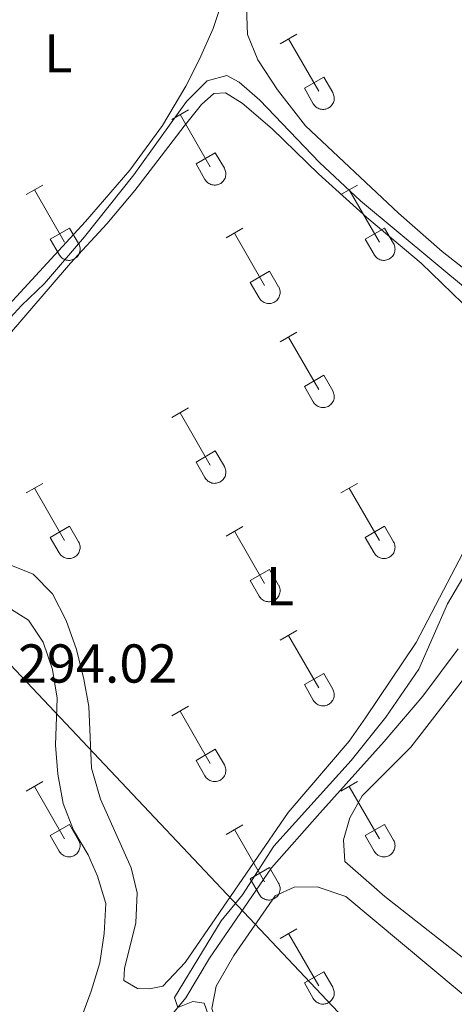
# Model space of a CAD drawing. Units: metres. Extents: x 621719 to 626225, y 4643496 to 4646543.
# Drawn here: x 624690 to 624770, y 4644416 to 4644597 of the extents above; entities that cross this region are included whole.
import ezdxf
from ezdxf.enums import TextEntityAlignment as Align

# ---------------------------------------------------------------- set-up
doc = ezdxf.new("R2010")
doc.units = ezdxf.units.M
doc.header["$MEASUREMENT"] = 0
for name, color, linetype, lineweight in [('Level 13', 5, 'Continuous', 0), ('Level 32', 19, 'Continuous', 0), ('Level 36', 19, 'Continuous', 40), ('Level 37', 92, 'Continuous', 0), ('Level 41', 39, 'Continuous', 0), ('Level 5', 36, 'Continuous', 0)]:
    doc.layers.add(name, color=color, linetype=linetype, lineweight=lineweight)
doc.styles.add('Arial', font='ARIAL.TTF', dxfattribs={"height": 0.2})

msp = doc.modelspace()

# ---------------------------------------------------------------- linework, layer by layer
at = {"layer": 'Level 13', "color": 5, "linetype": 'Continuous', "lineweight": 0, "ltscale": 0.5}
msp.add_polyline3d([(624716.82, 4644413.3, 290.42), (624720.43, 4644417.64, 290.25), (624724.76, 4644424.88, 290.25), (624736.08, 4644441.42, 289.71), (624744.96, 4644451.43, 288.65), (624756.73, 4644464.51, 288.65), (624763.79, 4644472.84, 288.65), (624770.28, 4644481.5, 288.47)], dxfattribs=at)
at = {"layer": 'Level 32', "color": 6, "linetype": 'Continuous', "lineweight": 0, "ltscale": 0.5}
msp.add_polyline3d([(623039.53, 4646225.78, 284.59), (623063.17, 4646200.5, 284.29), (625187.61, 4643949.54, 290.24)], dxfattribs=at)
at = {"layer": 'Level 36', "color": 32, "linetype": 'Continuous', "lineweight": 0}
for points in [[(624737.69, 4644592.15), (624740.74, 4644593.91)], [(624739.22, 4644593.03), (624744.74, 4644583.46)], [(624742.12, 4644584.01), (624745.66, 4644586.05)], [(624745.66, 4644586.05), (624747.31, 4644583.2)], [(624742.12, 4644584.01), (624743.76, 4644581.18)], [(624743.76, 4644581.18), (624743.87, 4644581), (624744, 4644580.84), (624744.14, 4644580.69), (624744.3, 4644580.56), (624744.47, 4644580.44), (624744.65, 4644580.34), (624744.84, 4644580.26), (624745.04, 4644580.2), (624745.25, 4644580.16), (624745.45, 4644580.14), (624745.66, 4644580.14), (624745.87, 4644580.16), (624746.07, 4644580.2), (624746.27, 4644580.27), (624746.46, 4644580.35), (624746.64, 4644580.45), (624746.81, 4644580.57), (624746.97, 4644580.71), (624747.11, 4644580.86), (624747.23, 4644581.03), (624747.34, 4644581.21), (624747.43, 4644581.4), (624747.5, 4644581.59), (624747.55, 4644581.79), (624747.58, 4644582), (624747.59, 4644582.21), (624747.57, 4644582.41), (624747.54, 4644582.62), (624747.48, 4644582.82), (624747.41, 4644583.01), (624747.31, 4644583.2)], [(624717.87, 4644578.31), (624720.91, 4644580.06)], [(624719.39, 4644579.18), (624724.91, 4644569.61)], [(624722.3, 4644570.17), (624725.83, 4644572.21)], [(624725.83, 4644572.21), (624727.48, 4644569.36)], [(624722.3, 4644570.17), (624723.93, 4644567.34)], [(624723.93, 4644567.34), (624724.04, 4644567.16), (624724.17, 4644567), (624724.31, 4644566.85), (624724.47, 4644566.71), (624724.64, 4644566.59), (624724.83, 4644566.49), (624725.02, 4644566.41), (624725.22, 4644566.35), (624725.42, 4644566.31), (624725.63, 4644566.29), (624725.84, 4644566.29), (624726.04, 4644566.32), (624726.24, 4644566.36), (624726.44, 4644566.42), (624726.63, 4644566.51), (624726.81, 4644566.61), (624726.98, 4644566.73), (624727.14, 4644566.87), (624727.28, 4644567.02), (624727.41, 4644567.19), (624727.51, 4644567.36), (624727.6, 4644567.55), (624727.67, 4644567.75), (624727.72, 4644567.95), (624727.75, 4644568.16), (624727.76, 4644568.36), (624727.74, 4644568.57), (624727.71, 4644568.78), (624727.66, 4644568.98), (624727.58, 4644569.17), (624727.48, 4644569.36)], [(624691.19, 4644564.54), (624694.24, 4644566.29)], [(624692.72, 4644565.41), (624698.24, 4644555.84)], [(624748.82, 4644564.54), (624751.86, 4644566.29)], [(624750.34, 4644565.41), (624755.87, 4644555.84)], [(624695.62, 4644556.4), (624699.16, 4644558.44)], [(624699.16, 4644558.44), (624700.81, 4644555.59)], [(624727.8, 4644556.64), (624730.84, 4644558.4)], [(624753.25, 4644556.4), (624756.79, 4644558.44)], [(624756.79, 4644558.44), (624758.44, 4644555.59)], [(624695.62, 4644556.4), (624697.26, 4644553.57)], [(624729.32, 4644557.52), (624734.84, 4644547.94)], [(624753.25, 4644556.4), (624754.88, 4644553.57)], [(624697.26, 4644553.56), (624697.37, 4644553.39), (624697.5, 4644553.22), (624697.64, 4644553.08), (624697.8, 4644552.94), (624697.97, 4644552.82), (624698.15, 4644552.72), (624698.35, 4644552.64), (624698.54, 4644552.58), (624698.75, 4644552.54), (624698.96, 4644552.52), (624699.16, 4644552.52), (624699.37, 4644552.54), (624699.57, 4644552.59), (624699.77, 4644552.65), (624699.96, 4644552.74), (624700.14, 4644552.84), (624700.31, 4644552.96), (624700.47, 4644553.1), (624700.61, 4644553.25), (624700.74, 4644553.41), (624700.84, 4644553.59), (624700.93, 4644553.78), (624701, 4644553.98), (624701.05, 4644554.18), (624701.08, 4644554.38), (624701.09, 4644554.59), (624701.07, 4644554.8), (624701.04, 4644555), (624700.98, 4644555.2), (624700.91, 4644555.4), (624700.81, 4644555.58)], [(624754.88, 4644553.56), (624754.99, 4644553.39), (624755.12, 4644553.22), (624755.27, 4644553.08), (624755.42, 4644552.94), (624755.6, 4644552.82), (624755.78, 4644552.72), (624755.97, 4644552.64), (624756.17, 4644552.58), (624756.37, 4644552.54), (624756.58, 4644552.52), (624756.79, 4644552.52), (624756.99, 4644552.54), (624757.2, 4644552.59), (624757.4, 4644552.65), (624757.58, 4644552.74), (624757.77, 4644552.84), (624757.94, 4644552.96), (624758.09, 4644553.1), (624758.23, 4644553.25), (624758.36, 4644553.41), (624758.47, 4644553.59), (624758.56, 4644553.78), (624758.62, 4644553.98), (624758.68, 4644554.18), (624758.7, 4644554.38), (624758.71, 4644554.59), (624758.7, 4644554.8), (624758.66, 4644555), (624758.61, 4644555.2), (624758.53, 4644555.4), (624758.44, 4644555.58)], [(624732.23, 4644548.5), (624735.77, 4644550.54)], [(624735.77, 4644550.54), (624737.41, 4644547.69)], [(624732.23, 4644548.5), (624733.86, 4644545.67)], [(624733.86, 4644545.67), (624733.97, 4644545.49), (624734.1, 4644545.33), (624734.24, 4644545.18), (624734.4, 4644545.04), (624734.57, 4644544.92), (624734.76, 4644544.82), (624734.95, 4644544.74), (624735.15, 4644544.68), (624735.35, 4644544.64), (624735.56, 4644544.62), (624735.76, 4644544.62), (624735.97, 4644544.65), (624736.18, 4644544.69), (624736.37, 4644544.75), (624736.56, 4644544.84), (624736.74, 4644544.94), (624736.91, 4644545.06), (624737.07, 4644545.2), (624737.21, 4644545.35), (624737.34, 4644545.52), (624737.44, 4644545.69), (624737.53, 4644545.88), (624737.6, 4644546.08), (624737.65, 4644546.28), (624737.68, 4644546.49), (624737.69, 4644546.69), (624737.68, 4644546.9), (624737.64, 4644547.11), (624737.59, 4644547.31), (624737.51, 4644547.5), (624737.42, 4644547.69)], [(624737.69, 4644537.61), (624740.74, 4644539.36)], [(624739.22, 4644538.48), (624744.74, 4644528.91)], [(624742.12, 4644529.47), (624745.66, 4644531.51)], [(624745.66, 4644531.51), (624747.31, 4644528.66)], [(624742.12, 4644529.47), (624743.76, 4644526.64)], [(624743.76, 4644526.63), (624743.87, 4644526.46), (624744, 4644526.29), (624744.14, 4644526.14), (624744.3, 4644526.01), (624744.47, 4644525.89), (624744.65, 4644525.79), (624744.84, 4644525.71), (624745.04, 4644525.65), (624745.25, 4644525.61), (624745.45, 4644525.59), (624745.66, 4644525.59), (624745.87, 4644525.61), (624746.07, 4644525.66), (624746.27, 4644525.72), (624746.46, 4644525.8), (624746.64, 4644525.91), (624746.81, 4644526.03), (624746.97, 4644526.16), (624747.11, 4644526.32), (624747.23, 4644526.48), (624747.34, 4644526.66), (624747.43, 4644526.85), (624747.5, 4644527.04), (624747.55, 4644527.25), (624747.58, 4644527.45), (624747.58, 4644527.66), (624747.57, 4644527.87), (624747.54, 4644528.07), (624747.48, 4644528.27), (624747.41, 4644528.47), (624747.31, 4644528.65)], [(624717.87, 4644523.76), (624720.91, 4644525.52)], [(624719.39, 4644524.64), (624724.91, 4644515.07)], [(624722.3, 4644515.62), (624725.83, 4644517.66)], [(624725.83, 4644517.66), (624727.48, 4644514.81)], [(624722.3, 4644515.62), (624723.93, 4644512.79)], [(624723.93, 4644512.79), (624724.04, 4644512.61), (624724.17, 4644512.45), (624724.31, 4644512.3), (624724.47, 4644512.16), (624724.64, 4644512.05), (624724.82, 4644511.95), (624725.02, 4644511.87), (624725.22, 4644511.8), (624725.42, 4644511.76), (624725.63, 4644511.74), (624725.83, 4644511.75), (624726.04, 4644511.77), (624726.24, 4644511.81), (624726.44, 4644511.88), (624726.63, 4644511.96), (624726.81, 4644512.06), (624726.98, 4644512.18), (624727.14, 4644512.32), (624727.28, 4644512.47), (624727.41, 4644512.64), (624727.51, 4644512.82), (624727.6, 4644513), (624727.67, 4644513.2), (624727.72, 4644513.4), (624727.75, 4644513.61), (624727.76, 4644513.82), (624727.74, 4644514.02), (624727.71, 4644514.23), (624727.66, 4644514.43), (624727.58, 4644514.62), (624727.48, 4644514.81)], [(624691.19, 4644509.99), (624694.24, 4644511.74)], [(624748.82, 4644509.99), (624751.86, 4644511.74)], [(624692.72, 4644510.86), (624698.24, 4644501.29)], [(624750.34, 4644510.86), (624755.86, 4644501.29)], [(624695.62, 4644501.85), (624699.16, 4644503.89)], [(624699.16, 4644503.89), (624700.81, 4644501.04)], [(624727.8, 4644502.09), (624730.84, 4644503.85)], [(624753.24, 4644501.85), (624756.78, 4644503.89)], [(624756.78, 4644503.89), (624758.44, 4644501.04)], [(624729.32, 4644502.97), (624734.84, 4644493.39)], [(624695.62, 4644501.85), (624697.26, 4644499.02)], [(624697.26, 4644499.02), (624697.37, 4644498.84), (624697.5, 4644498.68), (624697.64, 4644498.53), (624697.8, 4644498.39), (624697.97, 4644498.28), (624698.15, 4644498.18), (624698.34, 4644498.09), (624698.54, 4644498.03), (624698.75, 4644497.99), (624698.95, 4644497.97), (624699.16, 4644497.97), (624699.37, 4644498), (624699.57, 4644498.04), (624699.77, 4644498.1), (624699.96, 4644498.19), (624700.14, 4644498.29), (624700.31, 4644498.41), (624700.47, 4644498.55), (624700.61, 4644498.7), (624700.73, 4644498.87), (624700.84, 4644499.04), (624700.93, 4644499.23), (624701, 4644499.43), (624701.05, 4644499.63), (624701.08, 4644499.84), (624701.09, 4644500.04), (624701.07, 4644500.25), (624701.04, 4644500.46), (624700.98, 4644500.66), (624700.91, 4644500.85), (624700.81, 4644501.04)], [(624753.24, 4644501.85), (624754.88, 4644499.02)], [(624754.88, 4644499.02), (624754.99, 4644498.84), (624755.12, 4644498.68), (624755.26, 4644498.53), (624755.42, 4644498.39), (624755.59, 4644498.28), (624755.78, 4644498.18), (624755.97, 4644498.09), (624756.17, 4644498.03), (624756.37, 4644497.99), (624756.58, 4644497.97), (624756.79, 4644497.97), (624756.99, 4644498), (624757.2, 4644498.04), (624757.39, 4644498.1), (624757.58, 4644498.19), (624757.76, 4644498.29), (624757.93, 4644498.41), (624758.09, 4644498.55), (624758.23, 4644498.7), (624758.36, 4644498.87), (624758.47, 4644499.04), (624758.56, 4644499.23), (624758.62, 4644499.43), (624758.67, 4644499.63), (624758.7, 4644499.84), (624758.71, 4644500.04), (624758.7, 4644500.25), (624758.66, 4644500.46), (624758.61, 4644500.66), (624758.53, 4644500.85), (624758.44, 4644501.04)], [(624732.23, 4644493.95), (624735.77, 4644495.99)], [(624735.77, 4644495.99), (624737.41, 4644493.14)], [(624732.23, 4644493.95), (624733.86, 4644491.12)], [(624733.86, 4644491.12), (624733.97, 4644490.94), (624734.1, 4644490.78), (624734.24, 4644490.63), (624734.4, 4644490.5), (624734.57, 4644490.38), (624734.76, 4644490.28), (624734.95, 4644490.2), (624735.15, 4644490.14), (624735.35, 4644490.1), (624735.56, 4644490.08), (624735.76, 4644490.08), (624735.97, 4644490.1), (624736.17, 4644490.14), (624736.37, 4644490.21), (624736.56, 4644490.29), (624736.74, 4644490.39), (624736.91, 4644490.51), (624737.07, 4644490.65), (624737.21, 4644490.8), (624737.34, 4644490.97), (624737.44, 4644491.15), (624737.53, 4644491.34), (624737.6, 4644491.53), (624737.65, 4644491.73), (624737.68, 4644491.94), (624737.69, 4644492.15), (624737.68, 4644492.35), (624737.64, 4644492.56), (624737.58, 4644492.76), (624737.51, 4644492.95), (624737.42, 4644493.14)], [(624737.69, 4644483.06), (624740.74, 4644484.81)], [(624739.22, 4644483.93), (624744.74, 4644474.36)], [(624742.12, 4644474.92), (624745.66, 4644476.96)], [(624745.66, 4644476.96), (624747.31, 4644474.11)], [(624742.12, 4644474.92), (624743.75, 4644472.09)], [(624743.76, 4644472.09), (624743.87, 4644471.91), (624744, 4644471.75), (624744.14, 4644471.6), (624744.3, 4644471.46), (624744.47, 4644471.34), (624744.65, 4644471.24), (624744.84, 4644471.16), (624745.04, 4644471.1), (624745.24, 4644471.06), (624745.45, 4644471.04), (624745.66, 4644471.04), (624745.87, 4644471.07), (624746.07, 4644471.11), (624746.27, 4644471.17), (624746.46, 4644471.26), (624746.64, 4644471.36), (624746.81, 4644471.48), (624746.96, 4644471.62), (624747.11, 4644471.77), (624747.23, 4644471.94), (624747.34, 4644472.11), (624747.43, 4644472.3), (624747.5, 4644472.5), (624747.55, 4644472.7), (624747.58, 4644472.9), (624747.58, 4644473.11), (624747.57, 4644473.32), (624747.54, 4644473.52), (624747.48, 4644473.72), (624747.41, 4644473.92), (624747.31, 4644474.1)], [(624717.87, 4644469.21), (624720.91, 4644470.97)], [(624719.39, 4644470.09), (624724.91, 4644460.52)], [(624722.3, 4644461.07), (624725.83, 4644463.11)], [(624725.83, 4644463.11), (624727.48, 4644460.26)], [(624722.3, 4644461.07), (624723.93, 4644458.24)], [(624723.93, 4644458.24), (624724.04, 4644458.07), (624724.17, 4644457.9), (624724.31, 4644457.75), (624724.47, 4644457.62), (624724.64, 4644457.5), (624724.82, 4644457.4), (624725.02, 4644457.32), (624725.21, 4644457.26), (624725.42, 4644457.22), (624725.62, 4644457.2), (624725.83, 4644457.2), (624726.04, 4644457.22), (624726.24, 4644457.26), (624726.44, 4644457.33), (624726.63, 4644457.41), (624726.81, 4644457.52), (624726.98, 4644457.64), (624727.14, 4644457.77), (624727.28, 4644457.92), (624727.4, 4644458.09), (624727.51, 4644458.27), (624727.6, 4644458.46), (624727.67, 4644458.65), (624727.72, 4644458.86), (624727.75, 4644459.06), (624727.76, 4644459.27), (624727.74, 4644459.48), (624727.71, 4644459.68), (624727.65, 4644459.88), (624727.58, 4644460.08), (624727.48, 4644460.26)], [(624691.19, 4644455.44), (624694.24, 4644457.2)], [(624748.81, 4644455.44), (624751.86, 4644457.2)], [(624692.72, 4644456.32), (624698.24, 4644446.75)], [(624750.34, 4644456.32), (624755.86, 4644446.75)], [(624695.62, 4644447.3), (624699.16, 4644449.34)], [(624699.16, 4644449.34), (624700.81, 4644446.49)], [(624727.8, 4644447.54), (624730.84, 4644449.3)], [(624729.32, 4644448.42), (624734.84, 4644438.85)], [(624753.24, 4644447.3), (624756.78, 4644449.34)], [(624756.78, 4644449.34), (624758.43, 4644446.49)], [(624695.62, 4644447.3), (624697.26, 4644444.47)], [(624697.26, 4644444.47), (624697.37, 4644444.29), (624697.5, 4644444.13), (624697.64, 4644443.98), (624697.8, 4644443.84), (624697.97, 4644443.73), (624698.15, 4644443.63), (624698.34, 4644443.55), (624698.54, 4644443.48), (624698.75, 4644443.44), (624698.95, 4644443.42), (624699.16, 4644443.43), (624699.37, 4644443.45), (624699.57, 4644443.49), (624699.77, 4644443.56), (624699.96, 4644443.64), (624700.14, 4644443.74), (624700.31, 4644443.86), (624700.47, 4644444), (624700.61, 4644444.15), (624700.73, 4644444.32), (624700.84, 4644444.5), (624700.93, 4644444.68), (624701, 4644444.88), (624701.05, 4644445.08), (624701.08, 4644445.29), (624701.08, 4644445.5), (624701.07, 4644445.7), (624701.04, 4644445.91), (624700.98, 4644446.11), (624700.91, 4644446.3), (624700.81, 4644446.49)], [(624753.24, 4644447.3), (624754.88, 4644444.47)], [(624754.88, 4644444.47), (624754.99, 4644444.3), (624755.12, 4644444.13), (624755.26, 4644443.98), (624755.42, 4644443.84), (624755.59, 4644443.73), (624755.78, 4644443.63), (624755.97, 4644443.55), (624756.17, 4644443.48), (624756.37, 4644443.44), (624756.58, 4644443.42), (624756.78, 4644443.43), (624756.99, 4644443.45), (624757.2, 4644443.49), (624757.39, 4644443.56), (624757.58, 4644443.64), (624757.76, 4644443.74), (624757.93, 4644443.86), (624758.09, 4644444), (624758.23, 4644444.15), (624758.36, 4644444.32), (624758.46, 4644444.5), (624758.55, 4644444.68), (624758.62, 4644444.88), (624758.67, 4644445.08), (624758.7, 4644445.29), (624758.71, 4644445.5), (624758.7, 4644445.7), (624758.66, 4644445.91), (624758.61, 4644446.11), (624758.53, 4644446.3), (624758.44, 4644446.49)], [(624732.23, 4644439.41), (624735.77, 4644441.45)], [(624735.77, 4644441.45), (624737.41, 4644438.59)], [(624732.23, 4644439.41), (624733.86, 4644436.58)], [(624733.86, 4644436.57), (624733.97, 4644436.4), (624734.1, 4644436.23), (624734.24, 4644436.08), (624734.4, 4644435.95), (624734.57, 4644435.83), (624734.75, 4644435.73), (624734.95, 4644435.65), (624735.14, 4644435.59), (624735.35, 4644435.55), (624735.56, 4644435.53), (624735.76, 4644435.53), (624735.97, 4644435.55), (624736.17, 4644435.6), (624736.37, 4644435.66), (624736.56, 4644435.74), (624736.74, 4644435.85), (624736.91, 4644435.97), (624737.07, 4644436.1), (624737.21, 4644436.26), (624737.34, 4644436.42), (624737.44, 4644436.6), (624737.53, 4644436.79), (624737.6, 4644436.98), (624737.65, 4644437.18), (624737.68, 4644437.39), (624737.69, 4644437.6), (624737.67, 4644437.81), (624737.64, 4644438.01), (624737.58, 4644438.21), (624737.51, 4644438.41), (624737.41, 4644438.59)], [(624737.69, 4644428.51), (624740.73, 4644430.27)], [(624739.21, 4644429.39), (624744.74, 4644419.82)], [(624742.12, 4644420.37), (624745.66, 4644422.41)], [(624745.66, 4644422.41), (624747.31, 4644419.56)], [(624742.12, 4644420.37), (624743.75, 4644417.54)], [(624743.76, 4644417.54), (624743.87, 4644417.36), (624743.99, 4644417.2), (624744.14, 4644417.05), (624744.3, 4644416.91), (624744.47, 4644416.8), (624744.65, 4644416.7), (624744.84, 4644416.62), (624745.04, 4644416.55), (624745.24, 4644416.51), (624745.45, 4644416.49), (624745.66, 4644416.5), (624745.87, 4644416.52), (624746.07, 4644416.56), (624746.27, 4644416.63), (624746.46, 4644416.71), (624746.64, 4644416.81), (624746.81, 4644416.93), (624746.96, 4644417.07), (624747.11, 4644417.22), (624747.23, 4644417.39), (624747.34, 4644417.57), (624747.43, 4644417.75), (624747.5, 4644417.95), (624747.55, 4644418.15), (624747.58, 4644418.36), (624747.58, 4644418.56), (624747.57, 4644418.77), (624747.54, 4644418.98), (624747.48, 4644419.18), (624747.4, 4644419.37), (624747.31, 4644419.56)]]:
    msp.add_lwpolyline(points, dxfattribs=at)
at = {"layer": 'Level 36', "color": 92, "linetype": 'Continuous', "lineweight": 0}
for points in [[(624733.58, 4644589.19, 287.93), (624731.74, 4644593.85, 287.93), (624731.51, 4644598.88, 287.93), (624733.12, 4644607.79, 287.93), (624736.51, 4644622.07, 288.11), (624739.38, 4644631.91, 288.11), (624741.16, 4644636.61, 288.11), (624744.28, 4644640.57, 288.11), (624748.04, 4644642.22, 288.11), (624751.54, 4644641.82, 288.11), (624762.32, 4644638.13, 288.11), (624771.35, 4644632.9, 288.11)], [(624727.59, 4644601.32, 289.53), (624725.41, 4644594.95, 289.53), (624722.96, 4644589.31, 289.53), (624720.41, 4644584.39, 289.53), (624716.18, 4644577.18, 289.53), (624710.21, 4644569.04, 289.53), (624702.07, 4644559.63, 289.53), (624685.17, 4644541.32, 289.53), (624672.69, 4644526.83, 289.53), (624663.81, 4644519.12, 289.53), (624660.08, 4644520.72, 289.53), (624654.03, 4644525.32, 289.53), (624647.71, 4644531.9, 289.53), (624644.83, 4644536.02, 289.53), (624639.52, 4644544.95, 289.53), (624637.75, 4644549.6, 289.53), (624638.9, 4644553.48, 289.53), (624656.76, 4644574.36, 289.53), (624678.18, 4644600.1, 289.53)], [(624771.82, 4644550.59, 288.11), (624767.33, 4644554.12, 288.11), (624759.34, 4644561.17, 288.11), (624742.3, 4644577.11, 288.11), (624737.22, 4644583.69, 288.11), (624733.58, 4644589.19, 287.93)], [(624720.13, 4644577.04, 290.77), (624723.32, 4644581.04, 290.77), (624725.55, 4644583.06, 290.6), (624727.68, 4644583.18, 290.6), (624730.74, 4644581.29, 290.6), (624736.23, 4644576.57, 290.6), (624744.68, 4644568.36, 290.6), (624753.57, 4644560.38, 290.6), (624763.5, 4644552.02, 290.6), (624771.05, 4644544.7, 290.6)], [(624687.42, 4644538.16, 290.6), (624699.3, 4644551.98, 290.6), (624705.95, 4644559.23, 290.6), (624711.11, 4644565.28, 290.6), (624720.13, 4644577.04, 290.77)], [(624771.11, 4644498.98, 290.6), (624762.55, 4644482.64, 290.6), (624753.31, 4644468.86, 290.6), (624750.3, 4644464.56, 290.6), (624739.13, 4644451.53, 290.6), (624720.28, 4644424.09, 290.6), (624716.23, 4644419.75, 290.6), (624713.81, 4644419.3, 290.6), (624711.61, 4644419.37, 290.6), (624709.11, 4644420.81, 290.6), (624709.21, 4644423.01, 290.6), (624711.31, 4644431.33, 290.6), (624711.52, 4644436.84, 290.6), (624710.46, 4644441.42, 290.6), (624704.8, 4644453.96, 290.77), (624703.18, 4644459.66, 290.77), (624702.7, 4644470.95, 290.77), (624701.79, 4644475.94, 290.77), (624700.4, 4644481.34, 290.77), (624698.52, 4644486.66, 290.77), (624696.05, 4644491.53, 290.77), (624692.5, 4644495.14, 290.77), (624688.43, 4644496.76, 290.77)], [(624688.03, 4644488.97, 293.98), (624691.62, 4644486.71, 293.98), (624694.31, 4644482.69, 293.98), (624696.04, 4644477.7, 293.98), (624696.91, 4644472.45, 293.98), (624696.6, 4644463.84, 293.98), (624696.99, 4644458.52, 293.98), (624697.97, 4644453.19, 293.98), (624699.89, 4644448.32, 293.98), (624702.55, 4644443.78, 293.98), (624704.27, 4644439.87, 293.98), (624705.78, 4644434.92, 293.98), (624705.46, 4644429.4, 293.98), (624704.69, 4644424.04, 293.98), (624703.14, 4644418.85, 293.98), (624699.89, 4644410.08, 293.98)], [(624802.17, 4644400.64, 288.27), (624756.87, 4644436.17, 288.27), (624749.55, 4644442.6, 288.27), (624749.27, 4644446.51, 288.27), (624750.42, 4644450.57, 288.27), (624752.68, 4644454.6, 288.27), (624761.63, 4644463.5, 288.27), (624771.4, 4644476.16, 288.27)], [(624785.22, 4644361.36, 289.87), (624734.98, 4644403.54, 289.87), (624726.61, 4644411.45, 289.87), (624725.22, 4644415.7, 289.87), (624725.99, 4644419.76, 289.87), (624729.21, 4644425.4, 289.87), (624736.78, 4644436.3, 289.7), (624740.24, 4644437.88, 289.7), (624744.49, 4644437.96, 289.7), (624749.71, 4644436.15, 289.7), (624786.02, 4644405.85, 289.87)]]:
    msp.add_polyline3d(points, dxfattribs=at)
at = {"layer": 'Level 5', "color": 36, "linetype": 'Continuous', "lineweight": 0}
for points in [[(624682.95, 4644536.23, 290), (624690.37, 4644544.29, 290), (624694.57, 4644548.32, 290), (624701.88, 4644556.84, 290), (624710.92, 4644568.19, 290), (624720.55, 4644581.56, 290), (624724.34, 4644585.34, 290), (624727.92, 4644586.32, 290), (624730.19, 4644585.09, 290), (624733.95, 4644581.8, 290), (624744.91, 4644570.42, 290), (624752.41, 4644563.39, 290), (624772.34, 4644546.84, 290)], [(624771.11, 4644494.43, 290), (624768.32, 4644489.72, 290), (624763.04, 4644477.73, 290), (624757.02, 4644468.99, 290), (624750.68, 4644461.02, 290), (624736.55, 4644445.35, 290), (624730.78, 4644436.46, 290), (624726.88, 4644431.72, 290), (624718.38, 4644417.72, 290), (624718.98, 4644415.89, 290), (624721.74, 4644416.94, 290), (624723.79, 4644416.69, 290), (624725.93, 4644410.62, 290), (624729.21, 4644406.84, 290)]]:
    msp.add_polyline3d(points, dxfattribs=at)

# ---------------------------------------------------------------- texts
at = {"layer": 'Level 37', "color": 92, "linetype": 'Continuous', "lineweight": 0, "style": 'Arial'}
for p in [(624697.09, 4644590.39, 289.53), (624737.66, 4644492.92, 290.67)]:
    msp.add_text('L', height=7, dxfattribs=at).set_placement(p, align=Align.MIDDLE_CENTER)
at = {"layer": 'Level 41', "color": 19, "linetype": 'Continuous', "lineweight": 0, "style": 'Arial'}
msp.add_text('294.02', height=7, dxfattribs=at).set_placement((624689.72, 4644473.1, 294.02), align=Align.BOTTOM_LEFT)

doc.saveas('drawing.dxf')
